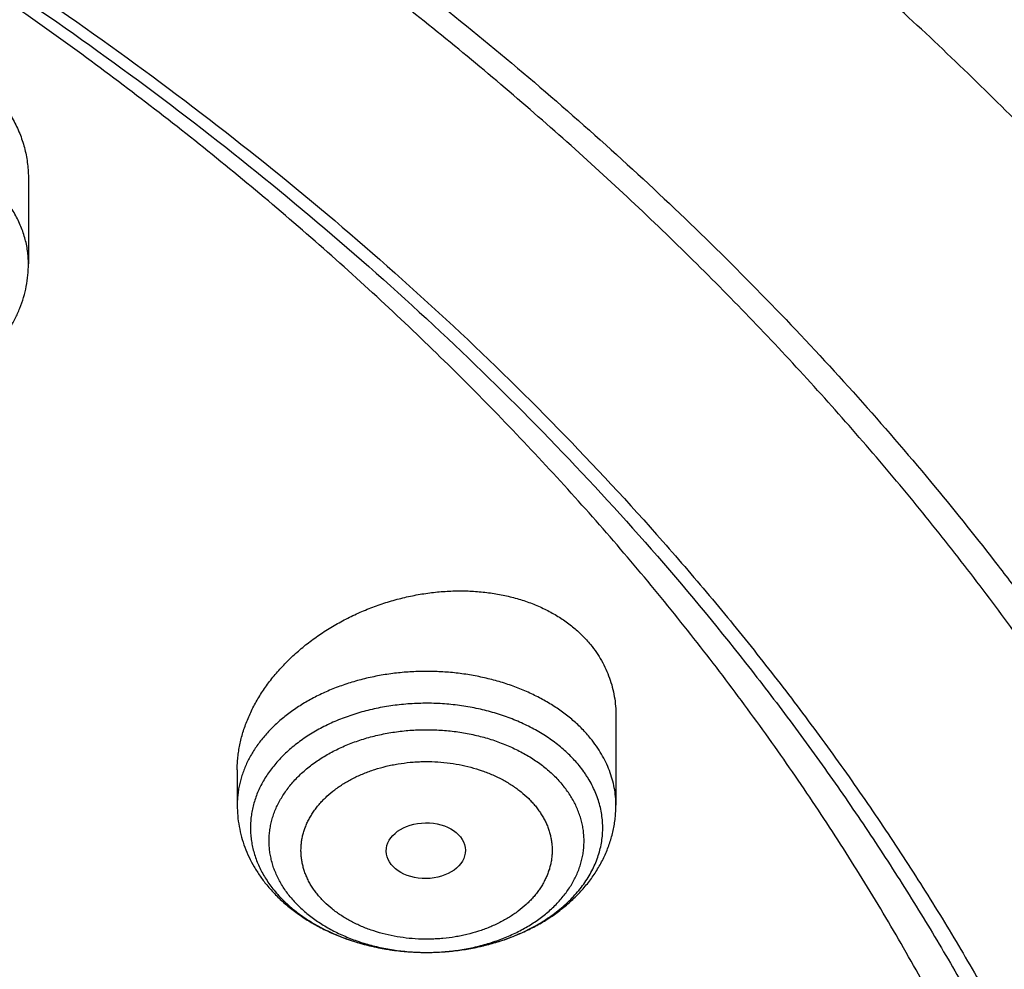
# Model space of a CAD drawing. Units: inches. Extents: x 7.1 to 14.8, y 0.2 to 18.3.
# Drawn here: x 12.2 to 12.6, y 13.8 to 14.2 of the extents above; entities that cross this region are included whole.
import ezdxf

# ---------------------------------------------------------------- set-up
doc = ezdxf.new("R2010")
doc.units = ezdxf.units.IN
doc.header["$LTSCALE"] = 1.21
doc.header["$MEASUREMENT"] = 0
doc.layers.get('0').update_dxf_attribs({"linetype": 'CONTINUOUS'})

msp = doc.modelspace()

# ---------------------------------------------------------------- linework, layer by layer
at = {"color": 7, "linetype": 'CONTINUOUS'}
for p, q in [((12.16176, 14.09726), (12.16176, 14.06034)), ((12.41828, 13.86304), (12.41828, 13.82395)), ((12.25293, 13.83948), (12.25293, 13.82395))]:
    msp.add_line(p, q, dxfattribs=at)
msp.add_ellipse((12.33527, 13.80413), major_axis=(0.01729, 0.00021), ratio=0.703492, dxfattribs=at)
for points, knots in [([(13.08594, 13.43589), (13.08548, 13.44412), (13.08437, 13.46058), (13.08216, 13.48523), (13.07941, 13.50985), (13.07611, 13.53444), (13.07227, 13.55898), (13.06789, 13.58346), (13.06297, 13.60789), (13.05751, 13.63224), (13.05151, 13.65653), (13.04497, 13.68073), (13.03791, 13.70485), (13.02777, 13.73692), (13.01376, 13.77678), (12.99489, 13.82408), (12.97395, 13.87089), (12.95097, 13.91714), (12.92598, 13.9628), (12.89902, 14.00783), (12.8701, 14.05216), (12.83927, 14.09578), (12.80656, 14.13862), (12.77201, 14.18066), (12.73565, 14.22186), (12.69753, 14.26217), (12.65767, 14.30156), (12.61613, 14.34), (12.57295, 14.37745), (12.52817, 14.41388), (12.48184, 14.44926), (12.43399, 14.48355), (12.38469, 14.51672), (12.33397, 14.54875), (12.28189, 14.57961), (12.2285, 14.60926), (12.17385, 14.63768), (12.09909, 14.67405), (12.04172, 14.69919), (12.00293, 14.71502)], [0, 0, 0, 0, 0.01399, 0.02799, 0.042002, 0.05603, 0.070077, 0.084145, 0.098236, 0.112354, 0.126501, 0.14068, 0.154893, 0.169143, 0.197762, 0.226557, 0.255547, 0.284748, 0.314178, 0.343851, 0.373782, 0.403981, 0.434462, 0.465233, 0.496304, 0.527681, 0.559371, 0.591378, 0.623704, 0.656352, 0.689322, 0.722614, 0.756224, 0.79015, 0.824388, 0.858931, 0.893772, 0.928905, 1, 1, 1, 1]), ([(13.08594, 13.43589), (13.08549, 13.44386), (13.08442, 13.45981), (13.08228, 13.48369), (13.0796, 13.50756), (13.0764, 13.53138), (13.07267, 13.55517), (13.0684, 13.57892), (13.06361, 13.60261), (13.05829, 13.62625), (13.05245, 13.64983), (13.04608, 13.67334), (13.03919, 13.69677), (13.02929, 13.72796), (13.01561, 13.76675), (12.99716, 13.81282), (12.97667, 13.85846), (12.95415, 13.90362), (12.92964, 13.94826), (12.90315, 13.99232), (12.87472, 14.03577), (12.84436, 14.07857), (12.81212, 14.12067), (12.77801, 14.16203), (12.74209, 14.2026), (12.71075, 14.23564), (12.68481, 14.26164), (12.65815, 14.2875), (12.62374, 14.31925), (12.58089, 14.35631), (12.53642, 14.3924), (12.49036, 14.42748), (12.44277, 14.46152), (12.39369, 14.49448), (12.34316, 14.52633), (12.29124, 14.55704), (12.23798, 14.58658), (12.18343, 14.61492), (12.10875, 14.65122), (12.05142, 14.67632), (12.01266, 14.69215)], [0, 0, 0, 0, 0.01375, 0.027511, 0.041288, 0.055084, 0.068902, 0.082744, 0.096615, 0.110518, 0.124455, 0.138431, 0.152446, 0.166506, 0.194766, 0.223234, 0.251931, 0.280875, 0.310086, 0.339579, 0.369369, 0.399469, 0.429891, 0.460644, 0.491738, 0.523178, 0.53903, 0.554971, 0.587118, 0.619623, 0.652485, 0.685706, 0.719281, 0.753208, 0.787483, 0.822098, 0.857048, 0.892323, 0.927915, 1, 1, 1, 1]), ([(9.31773, 13.96291), (9.32808, 13.97541), (9.34934, 14.00016), (9.38274, 14.03633), (9.41779, 14.07171), (9.45445, 14.10626), (9.49267, 14.13995), (9.53242, 14.17274), (9.57366, 14.2046), (9.61635, 14.2355), (9.66043, 14.26539), (9.70586, 14.29426), (9.7526, 14.32206), (9.80058, 14.34877), (9.84978, 14.37437), (9.90012, 14.39882), (9.95156, 14.4221), (10.00404, 14.44418), (10.05752, 14.46505), (10.11192, 14.48467), (10.1672, 14.50303), (10.22329, 14.52012), (10.28013, 14.5359), (10.33768, 14.55036), (10.39585, 14.5635), (10.4546, 14.57529), (10.51387, 14.58572), (10.57358, 14.59478), (10.63367, 14.60247), (10.69409, 14.60877), (10.75476, 14.61367), (10.81563, 14.61718), (10.87663, 14.61929), (10.93769, 14.61999), (10.99875, 14.61929), (11.05975, 14.61718), (11.12062, 14.61367), (11.1813, 14.60877), (11.24171, 14.60247), (11.30181, 14.59478), (11.36152, 14.58572), (11.42078, 14.57529), (11.47953, 14.5635), (11.53771, 14.55036), (11.59525, 14.5359), (11.6521, 14.52012), (11.70819, 14.50303), (11.76347, 14.48467), (11.81787, 14.46505), (11.87134, 14.44418), (11.92382, 14.4221), (11.97526, 14.39882), (12.02561, 14.37437), (12.0748, 14.34877), (12.12279, 14.32206), (12.16952, 14.29426), (12.21496, 14.26539), (12.25904, 14.2355), (12.30172, 14.2046), (12.34296, 14.17274), (12.38271, 14.13995), (12.42094, 14.10626), (12.45759, 14.07171), (12.49264, 14.03633), (12.52604, 14.00016), (12.54731, 13.97541), (12.55765, 13.96291)], [0, 0, 0, 0, 0.013498, 0.027152, 0.040963, 0.054934, 0.069066, 0.08336, 0.097814, 0.112429, 0.127203, 0.142134, 0.157219, 0.172454, 0.187837, 0.203362, 0.219026, 0.234822, 0.250745, 0.266789, 0.282947, 0.299214, 0.315581, 0.332042, 0.348588, 0.365212, 0.381906, 0.398661, 0.415469, 0.432322, 0.44921, 0.466125, 0.483058, 0.5, 0.516942, 0.533875, 0.55079, 0.567678, 0.584531, 0.601339, 0.618094, 0.634788, 0.651412, 0.667958, 0.684419, 0.700786, 0.717053, 0.733211, 0.749255, 0.765178, 0.780974, 0.796638, 0.812163, 0.827546, 0.842781, 0.857866, 0.872797, 0.887571, 0.902186, 0.91664, 0.930934, 0.945066, 0.959037, 0.972848, 0.986502, 1, 1, 1, 1]), ([(12.7999, 13.29549), (12.7999, 13.30627), (12.79952, 13.32782), (12.79784, 13.36013), (12.79503, 13.3924), (12.79111, 13.42461), (12.78607, 13.45674), (12.77991, 13.48878), (12.77265, 13.5207), (12.76428, 13.55248), (12.75481, 13.58411), (12.74424, 13.61556), (12.73259, 13.64682), (12.71985, 13.67787), (12.70604, 13.70869), (12.69116, 13.73925), (12.67523, 13.76955), (12.65825, 13.79957), (12.64024, 13.82927), (12.6212, 13.85866), (12.60114, 13.88771), (12.58009, 13.9164), (12.55804, 13.94471), (12.53502, 13.97264), (12.51104, 14.00015), (12.4861, 14.02725), (12.46024, 14.0539), (12.43346, 14.08009), (12.40578, 14.10581), (12.37722, 14.13104), (12.34778, 14.15577), (12.30724, 14.18818), (12.26519, 14.21938), (12.22175, 14.24935), (12.17693, 14.27879), (12.119, 14.31409), (12.04693, 14.35384), (11.97218, 14.39103), (11.89495, 14.42559), (11.81542, 14.45743), (11.73378, 14.48647), (11.65022, 14.51264), (11.56495, 14.53588), (11.47817, 14.55614), (11.39009, 14.57337), (11.30092, 14.58752), (11.21088, 14.59856), (11.12018, 14.60646), (11.02905, 14.61121), (10.93769, 14.6128), (10.84634, 14.61121), (10.7552, 14.60646), (10.6645, 14.59856), (10.57446, 14.58752), (10.4853, 14.57337), (10.39722, 14.55614), (10.31044, 14.53588), (10.22517, 14.51264), (10.14161, 14.48647), (10.05997, 14.45743), (9.98043, 14.42559), (9.9032, 14.39103), (9.82846, 14.35384), (9.75638, 14.31409), (9.69846, 14.27879), (9.65363, 14.24935), (9.61019, 14.21938), (9.56814, 14.18818), (9.5276, 14.15577), (9.49817, 14.13104), (9.4696, 14.10581), (9.44192, 14.08009), (9.41514, 14.0539), (9.38928, 14.02725), (9.36435, 14.00015), (9.34037, 13.97264), (9.31734, 13.94471), (9.2953, 13.9164), (9.27424, 13.88771), (9.25419, 13.85866), (9.23515, 13.82927), (9.21713, 13.79957), (9.20015, 13.76955), (9.18422, 13.73925), (9.16935, 13.70869), (9.15554, 13.67787), (9.1428, 13.64682), (9.13114, 13.61556), (9.12058, 13.58411), (9.11111, 13.55248), (9.10274, 13.5207), (9.09547, 13.48878), (9.08931, 13.45674), (9.08427, 13.42461), (9.08035, 13.3924), (9.07755, 13.36013), (9.07586, 13.32782), (9.07549, 13.30627), (9.07549, 13.29549)], [0, 0, 0, 0, 0.006425, 0.012855, 0.019292, 0.02574, 0.032204, 0.038687, 0.045192, 0.051724, 0.058285, 0.064879, 0.071509, 0.078179, 0.08489, 0.091647, 0.09845, 0.105304, 0.112209, 0.119169, 0.126185, 0.133258, 0.140391, 0.147584, 0.15484, 0.162158, 0.16954, 0.176986, 0.184497, 0.192073, 0.199714, 0.207421, 0.223028, 0.230929, 0.238894, 0.25501, 0.271372, 0.287968, 0.304789, 0.32182, 0.339049, 0.356458, 0.37403, 0.391749, 0.409593, 0.427545, 0.445583, 0.463685, 0.481832, 0.5, 0.518168, 0.536315, 0.554417, 0.572455, 0.590407, 0.608251, 0.62597, 0.643542, 0.660951, 0.67818, 0.695211, 0.712032, 0.728628, 0.74499, 0.761106, 0.769071, 0.776972, 0.792579, 0.800286, 0.807927, 0.815503, 0.823014, 0.83046, 0.837842, 0.84516, 0.852416, 0.859609, 0.866742, 0.873815, 0.880831, 0.887791, 0.894696, 0.90155, 0.908353, 0.91511, 0.921821, 0.928491, 0.935121, 0.941715, 0.948276, 0.954808, 0.961313, 0.967796, 0.97426, 0.980708, 0.987145, 0.993575, 1, 1, 1, 1]), ([(9.18586, 13.39182), (9.18705, 13.40136), (9.18973, 13.42044), (9.19469, 13.44895), (9.20059, 13.47737), (9.20741, 13.50569), (9.21517, 13.5339), (9.22385, 13.56197), (9.23344, 13.58989), (9.24395, 13.61765), (9.25537, 13.64523), (9.2677, 13.67262), (9.28091, 13.69981), (9.29502, 13.72677), (9.31001, 13.7535), (9.32588, 13.77998), (9.34261, 13.80619), (9.3602, 13.83213), (9.37863, 13.85777), (9.40443, 13.89169), (9.43879, 13.93329), (9.48306, 13.98161), (9.53046, 14.02843), (9.58089, 14.07366), (9.63424, 14.11719), (9.69038, 14.15893), (9.74921, 14.1988), (9.81059, 14.23669), (9.87439, 14.27255), (9.94048, 14.30627), (10.00872, 14.3378), (10.07895, 14.36707), (10.15102, 14.39401), (10.22479, 14.41855), (10.30009, 14.44066), (10.37676, 14.46029), (10.45463, 14.47738), (10.53355, 14.4919), (10.61333, 14.50383), (10.69381, 14.51313), (10.77481, 14.51979), (10.85616, 14.5238), (10.93769, 14.52513), (11.01922, 14.5238), (11.10057, 14.51979), (11.18158, 14.51313), (11.26206, 14.50383), (11.34184, 14.4919), (11.42075, 14.47738), (11.49863, 14.46029), (11.5753, 14.44066), (11.6506, 14.41855), (11.72436, 14.39401), (11.79644, 14.36707), (11.86667, 14.3378), (11.9349, 14.30627), (12.00099, 14.27255), (12.0648, 14.23669), (12.12618, 14.1988), (12.185, 14.15893), (12.24115, 14.11719), (12.29449, 14.07366), (12.34492, 14.02843), (12.39232, 13.98161), (12.4366, 13.93329), (12.47095, 13.89169), (12.49675, 13.85777), (12.51519, 13.83213), (12.53278, 13.80619), (12.54951, 13.77998), (12.56537, 13.7535), (12.58036, 13.72677), (12.59447, 13.69981), (12.60769, 13.67262), (12.62001, 13.64523), (12.63143, 13.61765), (12.64194, 13.58989), (12.65154, 13.56197), (12.66022, 13.5339), (12.66797, 13.50569), (12.6748, 13.47737), (12.68069, 13.44895), (12.68565, 13.42044), (12.68834, 13.40136), (12.68952, 13.39182)], [0, 0, 0, 0, 0.00637, 0.012757, 0.019163, 0.025593, 0.032048, 0.038533, 0.045049, 0.051601, 0.05819, 0.064819, 0.071491, 0.078208, 0.084973, 0.091786, 0.09865, 0.105567, 0.112539, 0.119566, 0.133791, 0.148252, 0.162955, 0.177904, 0.1931, 0.208542, 0.224228, 0.240152, 0.256308, 0.272689, 0.289283, 0.306081, 0.323069, 0.340235, 0.357563, 0.375037, 0.392642, 0.41036, 0.428172, 0.446062, 0.464009, 0.481995, 0.5, 0.518005, 0.535991, 0.553938, 0.571828, 0.58964, 0.607358, 0.624963, 0.642437, 0.659765, 0.676931, 0.693919, 0.710717, 0.727311, 0.743692, 0.759848, 0.775772, 0.791458, 0.8069, 0.822096, 0.837045, 0.851748, 0.866209, 0.880434, 0.887461, 0.894433, 0.90135, 0.908214, 0.915027, 0.921792, 0.928509, 0.935181, 0.94181, 0.948399, 0.954951, 0.961467, 0.967952, 0.974407, 0.980837, 0.987243, 0.99363, 1, 1, 1, 1]), ([(11.06451, 14.52532), (11.09217, 14.52391), (11.14738, 14.52018), (11.22981, 14.51183), (11.31159, 14.50074), (11.39255, 14.48694), (11.4725, 14.47047), (11.55126, 14.45135), (11.62866, 14.42963), (11.70454, 14.40536), (11.77872, 14.37859), (11.85103, 14.34939), (11.92132, 14.3178), (11.98944, 14.28391), (12.05522, 14.2478), (12.11853, 14.20952), (12.17923, 14.16919), (12.23717, 14.12687), (12.29224, 14.08267), (12.34431, 14.03669), (12.39326, 13.98902), (12.43152, 13.9478), (12.46044, 13.91409), (12.4812, 13.88855), (12.5011, 13.86268), (12.52014, 13.83648), (12.5383, 13.80997), (12.55557, 13.78317), (12.57194, 13.75609), (12.58741, 13.72874), (12.60196, 13.70114), (12.61559, 13.6733), (12.62829, 13.64525), (12.64005, 13.61699), (12.65086, 13.58854), (12.66073, 13.55992), (12.66964, 13.53115), (12.67759, 13.50223), (12.68457, 13.47319), (12.69058, 13.44404), (12.69562, 13.4148), (12.69969, 13.38548), (12.70278, 13.3561), (12.70488, 13.32668), (12.70601, 13.29723), (12.70616, 13.26777), (12.70532, 13.23832), (12.70351, 13.20889), (12.70071, 13.17949), (12.69694, 13.15016), (12.69218, 13.12089), (12.68646, 13.09171), (12.67977, 13.06263), (12.6721, 13.03368), (12.66348, 13.00486), (12.6539, 12.97619), (12.64337, 12.94769), (12.63189, 12.91938), (12.61947, 12.89126), (12.60611, 12.86336), (12.59184, 12.83569), (12.57664, 12.80826), (12.56054, 12.7811), (12.54353, 12.75421), (12.52564, 12.72761), (12.50686, 12.70132), (12.48722, 12.67535), (12.45976, 12.64103), (12.4233, 12.599), (12.37643, 12.55029), (12.32637, 12.5032), (12.27323, 12.45783), (12.21714, 12.41428), (12.15822, 12.37265), (12.09659, 12.33303), (12.03239, 12.29551), (11.96577, 12.26016), (11.89688, 12.22707), (11.82586, 12.19632), (11.75287, 12.16796), (11.67808, 12.14206), (11.60165, 12.11868), (11.52374, 12.09787), (11.44455, 12.07968), (11.36422, 12.06414), (11.28296, 12.05129), (11.20093, 12.04116), (11.11831, 12.03377), (11.06301, 12.03069), (11.03532, 12.0296)], [0, 0, 0, 0, 0.018255, 0.036459, 0.054593, 0.072636, 0.090571, 0.108378, 0.126041, 0.143542, 0.160867, 0.178, 0.194929, 0.21164, 0.228125, 0.244374, 0.260381, 0.276139, 0.291645, 0.3069, 0.321903, 0.336659, 0.343946, 0.351174, 0.358344, 0.365456, 0.372513, 0.379517, 0.386467, 0.393368, 0.40022, 0.407027, 0.41379, 0.420512, 0.427196, 0.433844, 0.440459, 0.447045, 0.453605, 0.460141, 0.466657, 0.473157, 0.479644, 0.486122, 0.492593, 0.499063, 0.505533, 0.512009, 0.518492, 0.524988, 0.531499, 0.538029, 0.544582, 0.551159, 0.557766, 0.564404, 0.571076, 0.577787, 0.584537, 0.591331, 0.598169, 0.605055, 0.611991, 0.618978, 0.626019, 0.633115, 0.640267, 0.647478, 0.662076, 0.676918, 0.692009, 0.707352, 0.722948, 0.738793, 0.754885, 0.771218, 0.787784, 0.804573, 0.821575, 0.838777, 0.856165, 0.873725, 0.891441, 0.909295, 0.92727, 0.945347, 0.963507, 0.981732, 1, 1, 1, 1]), ([(12.40855, 12.65189), (12.41671, 12.66114), (12.43268, 12.67979), (12.45568, 12.70835), (12.47759, 12.73734), (12.49839, 12.76673), (12.51807, 12.79651), (12.53661, 12.82664), (12.554, 12.85712), (12.57024, 12.88792), (12.5853, 12.91902), (12.59917, 12.95039), (12.61185, 12.98202), (12.62333, 13.01387), (12.6336, 13.04593), (12.64265, 13.07818), (12.65047, 13.11058), (12.65706, 13.14312), (12.66241, 13.17578), (12.66652, 13.20852), (12.66939, 13.24134), (12.67102, 13.27419), (12.6714, 13.30706), (12.67053, 13.33993), (12.66841, 13.37277), (12.66506, 13.40556), (12.66045, 13.43828), (12.65461, 13.47089), (12.64754, 13.50338), (12.63924, 13.53572), (12.62971, 13.5679), (12.61897, 13.59988), (12.60701, 13.63165), (12.59386, 13.66318), (12.57952, 13.69444), (12.564, 13.72542), (12.54731, 13.7561), (12.52946, 13.78645), (12.51047, 13.81645), (12.49035, 13.84608), (12.46911, 13.87531), (12.44677, 13.90413), (12.42335, 13.93252), (12.39886, 13.96045), (12.37332, 13.98791), (12.34675, 14.01487), (12.31917, 14.04132), (12.2809, 14.07604), (12.24084, 14.10948), (12.19913, 14.14161), (12.15583, 14.17322), (12.11095, 14.20344), (12.06461, 14.23224), (12.0168, 14.26038), (11.9676, 14.28702), (11.91715, 14.31216), (11.86538, 14.33651), (11.81244, 14.35928), (11.75844, 14.38046), (11.70332, 14.40074), (11.66137, 14.41468), (11.63315, 14.42342)], [0, 0, 0, 0, 0.015738, 0.03133, 0.04678, 0.06209, 0.077266, 0.092312, 0.107234, 0.122037, 0.136727, 0.151312, 0.165798, 0.180193, 0.194505, 0.208742, 0.222914, 0.237029, 0.251097, 0.265128, 0.27913, 0.293114, 0.30709, 0.321068, 0.335058, 0.34907, 0.363114, 0.377199, 0.391335, 0.405532, 0.419798, 0.434142, 0.448571, 0.463095, 0.477721, 0.492454, 0.507303, 0.522273, 0.53737, 0.552598, 0.567963, 0.583468, 0.599117, 0.614913, 0.630859, 0.646956, 0.663207, 0.679612, 0.712885, 0.729755, 0.746779, 0.781283, 0.798761, 0.816387, 0.852068, 0.870118, 0.888304, 0.92506, 0.943625, 0.962307, 1, 1, 1, 1]), ([(10.93769, 14.14163), (10.96535, 14.14163), (11.00682, 14.14068), (11.06199, 14.13753), (11.1169, 14.13313), (11.17152, 14.12685), (11.22571, 14.1187), (11.266, 14.11167), (11.30594, 14.10373), (11.3455, 14.09488), (11.38464, 14.08513), (11.42332, 14.07449), (11.46149, 14.06298), (11.49911, 14.05061), (11.53615, 14.03738), (11.57257, 14.02331), (11.60833, 14.00842), (11.64339, 13.99273), (11.67772, 13.97624), (11.71127, 13.95898), (11.74403, 13.94096), (11.77594, 13.9222), (11.80699, 13.90273), (11.83712, 13.88255), (11.86633, 13.8617), (11.89457, 13.8402), (11.92181, 13.81806), (11.94803, 13.79531), (11.9732, 13.77197), (11.99729, 13.74808), (12.02028, 13.72364), (12.04214, 13.69869), (12.06286, 13.67326), (12.0824, 13.64736), (12.10076, 13.62103), (12.1179, 13.5943), (12.13382, 13.56718), (12.14849, 13.53972), (12.1619, 13.51194), (12.17403, 13.48386), (12.18488, 13.45552), (12.19443, 13.42695), (12.20268, 13.39817), (12.2096, 13.36922), (12.2152, 13.34013), (12.21947, 13.31092), (12.2224, 13.28163), (12.224, 13.25228), (12.22425, 13.22292), (12.22317, 13.19357), (12.22074, 13.16425), (12.21698, 13.13501), (12.21189, 13.10587), (12.20547, 13.07686), (12.19773, 13.04801), (12.18868, 13.01936), (12.17832, 12.99092), (12.16667, 12.96274), (12.15593, 12.93955), (12.1467, 12.92115), (12.13701, 12.90277), (12.12411, 12.88001), (12.11025, 12.85766), (12.09856, 12.83999), (12.0864, 12.82235), (12.07688, 12.80936), (12.07036, 12.80079)], [0, 0, 0, 0, 0.037652, 0.056455, 0.075229, 0.112647, 0.131275, 0.149836, 0.168321, 0.186721, 0.205027, 0.223231, 0.241325, 0.259301, 0.277151, 0.294869, 0.312448, 0.329882, 0.347164, 0.36429, 0.381255, 0.398054, 0.414684, 0.431141, 0.447424, 0.463531, 0.47946, 0.495211, 0.510785, 0.526182, 0.541405, 0.556455, 0.571338, 0.586056, 0.600616, 0.615024, 0.629285, 0.643409, 0.657403, 0.671277, 0.685041, 0.698706, 0.712282, 0.725783, 0.739221, 0.752608, 0.765959, 0.779286, 0.792603, 0.805925, 0.819265, 0.832637, 0.846054, 0.859529, 0.873075, 0.886705, 0.90043, 0.914261, 0.928208, 0.935229, 0.942282, 0.95649, 0.970841, 0.978072, 0.985343, 1, 1, 1, 1]), ([(12.13755, 14.14259), (12.1385, 14.14192), (12.14037, 14.14052), (12.14303, 14.13829), (12.14554, 14.13593), (12.14789, 14.13346), (12.15007, 14.13087), (12.15207, 14.12818), (12.1539, 14.1254), (12.15554, 14.12253), (12.157, 14.11957), (12.15827, 14.11654), (12.15934, 14.11345), (12.16023, 14.11029), (12.16091, 14.10709), (12.1614, 14.10384), (12.1617, 14.10056), (12.16176, 14.09836), (12.16176, 14.09726)], [0, 0, 0, 0, 0.065703, 0.130706, 0.195048, 0.258773, 0.321935, 0.384593, 0.446815, 0.508673, 0.570242, 0.631603, 0.692838, 0.75403, 0.815263, 0.876616, 0.93817, 1, 1, 1, 1]), ([(10.93769, 12.30812), (10.95834, 12.30812), (10.99961, 12.30884), (11.06138, 12.31206), (11.12285, 12.31742), (11.18388, 12.3249), (11.24432, 12.33449), (11.30402, 12.34616), (11.36283, 12.3599), (11.42063, 12.37565), (11.47726, 12.39339), (11.5326, 12.41307), (11.5865, 12.43465), (11.63885, 12.45807), (11.68951, 12.48328), (11.73836, 12.51022), (11.78529, 12.53882), (11.83018, 12.56902), (11.87292, 12.60074), (11.91341, 12.6339), (11.94534, 12.66281), (11.96965, 12.68658), (11.99292, 12.71056), (12.02045, 12.74127), (12.04604, 12.77318), (12.06515, 12.79922), (12.07874, 12.8189), (12.09164, 12.83882), (12.10385, 12.85896), (12.11536, 12.8793), (12.12616, 12.89984), (12.13624, 12.92055), (12.1456, 12.94144), (12.15423, 12.96248), (12.16213, 12.98367), (12.1693, 13.00499), (12.17572, 13.02643), (12.18139, 13.04797), (12.18631, 13.0696), (12.19049, 13.09132), (12.1939, 13.11309), (12.19656, 13.13493), (12.19846, 13.1568), (12.1996, 13.1787), (12.19998, 13.20061), (12.1996, 13.22252), (12.19846, 13.24442), (12.19656, 13.26629), (12.1939, 13.28812), (12.19049, 13.3099), (12.18631, 13.33161), (12.18139, 13.35325), (12.17572, 13.37479), (12.1693, 13.39623), (12.16213, 13.41754), (12.15423, 13.43873), (12.1456, 13.45977), (12.13624, 13.48066), (12.12616, 13.50138), (12.11536, 13.52192), (12.10385, 13.54226), (12.09164, 13.56239), (12.07874, 13.58231), (12.06515, 13.602), (12.04604, 13.62804), (12.02045, 13.65994), (11.99292, 13.69066), (11.96965, 13.71464), (11.94534, 13.73841), (11.91341, 13.76731), (11.87292, 13.80048), (11.83018, 13.8322), (11.78529, 13.86239), (11.73836, 13.891), (11.68951, 13.91793), (11.63885, 13.94314), (11.5865, 13.96657), (11.5326, 13.98814), (11.47726, 14.00783), (11.42063, 14.02557), (11.36283, 14.04132), (11.30402, 14.05505), (11.24432, 14.06673), (11.18388, 14.07632), (11.12285, 14.0838), (11.06138, 14.08916), (10.99961, 14.09238), (10.95834, 14.09309), (10.93769, 14.09309)], [0, 0, 0, 0, 0.018168, 0.036315, 0.054418, 0.072456, 0.090408, 0.108253, 0.125971, 0.143544, 0.160953, 0.178182, 0.195213, 0.212034, 0.228631, 0.244993, 0.26111, 0.276974, 0.292582, 0.307929, 0.323015, 0.330461, 0.337843, 0.352415, 0.36674, 0.373814, 0.380829, 0.387789, 0.394695, 0.401549, 0.408352, 0.415109, 0.42182, 0.42849, 0.43512, 0.441714, 0.448276, 0.454807, 0.461313, 0.467796, 0.47426, 0.480708, 0.487145, 0.493575, 0.5, 0.506425, 0.512855, 0.519292, 0.52574, 0.532204, 0.538687, 0.545193, 0.551724, 0.558286, 0.56488, 0.57151, 0.57818, 0.584891, 0.591648, 0.598451, 0.605305, 0.612211, 0.619171, 0.626186, 0.63326, 0.647585, 0.662157, 0.669539, 0.676985, 0.692071, 0.707418, 0.723026, 0.73889, 0.755007, 0.771369, 0.787966, 0.804787, 0.821818, 0.839047, 0.856456, 0.874029, 0.891747, 0.909592, 0.927544, 0.945582, 0.963685, 0.981832, 1, 1, 1, 1]), ([(12.02455, 14.01182), (12.02603, 14.01082), (12.02909, 14.0089), (12.03388, 14.00632), (12.03888, 14.00401), (12.04582, 14.0013), (12.05307, 13.99918), (12.0605, 13.99767), (12.06619, 13.99683), (12.07194, 13.9963), (12.07772, 13.99607), (12.08351, 13.99615), (12.08928, 13.99654), (12.095, 13.99724), (12.10065, 13.99824), (12.10619, 13.99954), (12.11161, 14.00113), (12.11687, 14.00302), (12.12196, 14.0052), (12.12605, 14.00725), (12.12921, 14.00903), (12.13227, 14.01089), (12.13595, 14.01338), (12.1401, 14.01664), (12.14396, 14.02014), (12.14751, 14.02389), (12.15072, 14.02786), (12.15357, 14.03205), (12.15604, 14.03643), (12.15809, 14.04099), (12.15972, 14.04569), (12.16089, 14.05051), (12.1616, 14.0554), (12.16176, 14.0587), (12.16176, 14.06034)], [0, 0, 0, 0, 0.030957, 0.062296, 0.094011, 0.126083, 0.191151, 0.224092, 0.257228, 0.290503, 0.323856, 0.357224, 0.390543, 0.423752, 0.456792, 0.489608, 0.522152, 0.554382, 0.586268, 0.617785, 0.633404, 0.648927, 0.679682, 0.710063, 0.740088, 0.769784, 0.799185, 0.828327, 0.857252, 0.886002, 0.914615, 0.943129, 0.97158, 1, 1, 1, 1]), ([(12.55765, 13.96291), (12.56702, 13.95159), (12.58077, 13.93441), (12.59845, 13.9111), (12.61555, 13.88772), (12.636, 13.85816), (12.6553, 13.82804), (12.66996, 13.80371), (12.68404, 13.77934), (12.70069, 13.7486), (12.71914, 13.71123), (12.736, 13.67348), (12.75127, 13.63539), (12.76492, 13.59699), (12.77695, 13.55832), (12.78734, 13.51941), (12.79609, 13.48031), (12.80318, 13.44103), (12.80862, 13.40162), (12.81113, 13.37526), (12.81211, 13.36207)], [0, 0, 0, 0, 0.06652, 0.099526, 0.132367, 0.197557, 0.262117, 0.29417, 0.326075, 0.389455, 0.452292, 0.514622, 0.576482, 0.637912, 0.698955, 0.759655, 0.820061, 0.88022, 0.940183, 1, 1, 1, 1]), ([(12.25293, 13.83948), (12.25293, 13.84038), (12.25298, 13.84219), (12.25319, 13.84491), (12.25354, 13.84763), (12.2542, 13.85128), (12.25536, 13.85585), (12.2573, 13.86125), (12.25975, 13.86658), (12.2627, 13.87179), (12.26612, 13.87685), (12.27, 13.88174), (12.27431, 13.88641), (12.27901, 13.89085), (12.28407, 13.89503), (12.28947, 13.89892), (12.29517, 13.90249), (12.30114, 13.90573), (12.30733, 13.90862), (12.31371, 13.91113), (12.32024, 13.91326), (12.32688, 13.91497), (12.33358, 13.91628), (12.34031, 13.91715), (12.34703, 13.91759), (12.35368, 13.91759), (12.36023, 13.91714), (12.36662, 13.91625), (12.37282, 13.91492), (12.37879, 13.91315), (12.38447, 13.91096), (12.38982, 13.90835), (12.39482, 13.90535), (12.39867, 13.90252), (12.40152, 13.90008), (12.40354, 13.89817), (12.40544, 13.89618), (12.40663, 13.8948), (12.40721, 13.8941)], [0, 0, 0, 0, 0.013467, 0.027033, 0.04071, 0.054508, 0.082496, 0.111062, 0.140244, 0.170063, 0.200518, 0.231597, 0.26327, 0.295496, 0.328224, 0.361393, 0.394935, 0.428774, 0.46283, 0.49702, 0.531257, 0.565453, 0.599519, 0.633368, 0.666916, 0.700081, 0.732788, 0.764971, 0.796573, 0.82755, 0.857874, 0.887532, 0.916533, 0.944904, 0.958873, 0.972705, 0.986411, 1, 1, 1, 1]), ([(12.40721, 13.8941), (12.40811, 13.89299), (12.40981, 13.89073), (12.41205, 13.88714), (12.41396, 13.8834), (12.41553, 13.87953), (12.41676, 13.87553), (12.41764, 13.87144), (12.41817, 13.86726), (12.41828, 13.86445), (12.41828, 13.86304)], [0, 0, 0, 0, 0.126747, 0.252264, 0.376902, 0.501028, 0.625025, 0.749275, 0.87415, 1, 1, 1, 1]), ([(12.25293, 13.82395), (12.25293, 13.82239), (12.25307, 13.81928), (12.25371, 13.81464), (12.25476, 13.81007), (12.25622, 13.8056), (12.25807, 13.80125), (12.26029, 13.79705), (12.26286, 13.79302), (12.26479, 13.79047), (12.26581, 13.78923)], [0, 0, 0, 0, 0.123617, 0.247355, 0.371341, 0.495708, 0.620602, 0.746175, 0.872588, 1, 1, 1, 1]), ([(12.26581, 13.78923), (12.26702, 13.78774), (12.26961, 13.78485), (12.27387, 13.78084), (12.2785, 13.77715), (12.28347, 13.77379), (12.28875, 13.77076), (12.29336, 13.76853), (12.29718, 13.76693), (12.30109, 13.76543), (12.30611, 13.7638), (12.31229, 13.76221), (12.31861, 13.761), (12.32502, 13.76017), (12.3315, 13.75973), (12.33801, 13.75968), (12.3445, 13.76002), (12.35094, 13.76075), (12.35729, 13.76186), (12.36351, 13.76334), (12.36956, 13.76521), (12.37542, 13.76744), (12.38104, 13.77002), (12.38552, 13.77248), (12.38895, 13.77462), (12.39225, 13.77685), (12.39617, 13.77985), (12.39982, 13.78313), (12.40253, 13.78591), (12.40509, 13.78877), (12.40803, 13.79252), (12.41059, 13.79651), (12.41239, 13.79982), (12.41361, 13.80235), (12.41469, 13.80494), (12.41564, 13.80756), (12.41645, 13.81023), (12.41711, 13.81293), (12.41764, 13.81566), (12.41801, 13.81841), (12.41823, 13.82118), (12.41828, 13.82303), (12.41828, 13.82395)], [0, 0, 0, 0, 0.029706, 0.059772, 0.090235, 0.121119, 0.152434, 0.184177, 0.200205, 0.216332, 0.248857, 0.281711, 0.314835, 0.348163, 0.381619, 0.415126, 0.448603, 0.481972, 0.515156, 0.548087, 0.580703, 0.612955, 0.644807, 0.676235, 0.69179, 0.707236, 0.737808, 0.767975, 0.78292, 0.797778, 0.827245, 0.856434, 0.870944, 0.885403, 0.899819, 0.914198, 0.928545, 0.942866, 0.957167, 0.971453, 0.985729, 1, 1, 1, 1])]:
    msp.add_open_spline(points, degree=3, knots=knots, dxfattribs=at)
at = {"color": 9, "linetype": 'CONTINUOUS'}
for points, knots in [([(12.69139, 12.58206), (12.69964, 12.59216), (12.71579, 12.61251), (12.73905, 12.64357), (12.76122, 12.67503), (12.7823, 12.70686), (12.80226, 12.73906), (12.8211, 12.77159), (12.8388, 12.80443), (12.85536, 12.83758), (12.87077, 12.871), (12.88501, 12.90468), (12.89808, 12.9386), (12.90996, 12.97273), (12.92066, 13.00706), (12.93016, 13.04157), (12.93846, 13.07623), (12.94556, 13.11103), (12.95145, 13.14594), (12.95612, 13.18094), (12.95957, 13.21601), (12.96181, 13.25113), (12.96283, 13.28628), (12.96262, 13.32144), (12.9612, 13.35658), (12.95856, 13.39169), (12.9547, 13.42674), (12.94962, 13.46171), (12.94333, 13.49659), (12.93583, 13.53134), (12.92713, 13.56595), (12.91723, 13.6004), (12.90613, 13.63467), (12.89385, 13.66874), (12.88039, 13.70258), (12.86576, 13.73617), (12.84997, 13.76951), (12.83303, 13.80255), (12.81494, 13.8353), (12.79573, 13.86772), (12.77539, 13.89979), (12.75395, 13.9315), (12.73142, 13.96283), (12.7078, 13.99376), (12.68312, 14.02427), (12.64866, 14.06454), (12.60296, 14.11372), (12.54435, 14.17051), (12.48188, 14.2252), (12.41569, 14.27765), (12.34595, 14.32774), (12.27282, 14.37535), (12.19648, 14.42036), (12.13058, 14.45549), (12.07643, 14.48221), (12.02101, 14.50817), (11.97871, 14.52641), (11.95019, 14.53806)], [0, 0, 0, 0, 0.015782, 0.031433, 0.046954, 0.062351, 0.077627, 0.092787, 0.107835, 0.122776, 0.137617, 0.152363, 0.16702, 0.181596, 0.196096, 0.210528, 0.224901, 0.23922, 0.253495, 0.267734, 0.281944, 0.296134, 0.310313, 0.32449, 0.338671, 0.352868, 0.367086, 0.381336, 0.395625, 0.409961, 0.424353, 0.438807, 0.453332, 0.467933, 0.48262, 0.497396, 0.51227, 0.527246, 0.542331, 0.557529, 0.572845, 0.588283, 0.603847, 0.619541, 0.635368, 0.65133, 0.683668, 0.716572, 0.75005, 0.784103, 0.81873, 0.853921, 0.889664, 0.925939, 0.944271, 0.962728, 1, 1, 1, 1]), ([(12.20317, 13.14094), (12.20413, 13.14866), (12.20576, 13.16413), (12.20737, 13.18739), (12.20812, 13.21067), (12.20802, 13.23395), (12.20706, 13.25723), (12.20525, 13.28048), (12.20259, 13.30369), (12.19908, 13.32684), (12.19473, 13.34992), (12.18952, 13.37292), (12.18348, 13.39581), (12.1766, 13.41858), (12.16889, 13.44121), (12.16035, 13.4637), (12.15099, 13.48602), (12.14082, 13.50817), (12.12984, 13.53012), (12.11805, 13.55186), (12.10548, 13.57337), (12.09212, 13.59465), (12.07799, 13.61568), (12.06309, 13.63644), (12.04743, 13.65692), (12.02547, 13.68395), (11.99615, 13.71697), (11.95828, 13.75507), (11.91768, 13.79174), (11.87446, 13.82686), (11.82872, 13.86035), (11.7806, 13.89211), (11.73021, 13.92207), (11.67771, 13.95015), (11.62322, 13.97626), (11.56689, 14.00034), (11.50888, 14.02233), (11.44933, 14.04216), (11.38842, 14.05979), (11.3263, 14.07516), (11.26313, 14.08824), (11.1991, 14.09899), (11.13436, 14.10738), (11.0691, 14.11338), (11.00348, 14.117), (10.95963, 14.1178), (10.93769, 14.1178)], [0, 0, 0, 0, 0.013007, 0.025993, 0.038968, 0.051939, 0.064915, 0.077906, 0.090919, 0.103963, 0.117047, 0.130179, 0.143366, 0.156617, 0.169939, 0.183338, 0.196823, 0.210398, 0.224072, 0.237848, 0.251732, 0.265729, 0.279845, 0.294082, 0.308444, 0.322934, 0.352309, 0.382225, 0.412693, 0.443718, 0.475298, 0.507425, 0.540086, 0.573263, 0.606934, 0.641071, 0.675646, 0.710623, 0.745966, 0.781634, 0.817586, 0.853777, 0.890162, 0.926693, 0.963322, 1, 1, 1, 1]), ([(12.20145, 13.12712), (12.20241, 13.13483), (12.20404, 13.15028), (12.20564, 13.1735), (12.20639, 13.19675), (12.20629, 13.22001), (12.20534, 13.24325), (12.20353, 13.26647), (12.20088, 13.28965), (12.19737, 13.31277), (12.19302, 13.33582), (12.18783, 13.35878), (12.18179, 13.38164), (12.17492, 13.40438), (12.16722, 13.42699), (12.15869, 13.44944), (12.14935, 13.47174), (12.13919, 13.49385), (12.12822, 13.51577), (12.11645, 13.53748), (12.1039, 13.55897), (12.09055, 13.58022), (12.07644, 13.60121), (12.06156, 13.62195), (12.04593, 13.6424), (12.02399, 13.6694), (11.99471, 13.70237), (11.9569, 13.74042), (11.91635, 13.77703), (11.87319, 13.81211), (11.82751, 13.84555), (11.77945, 13.87727), (11.72914, 13.90719), (11.6767, 13.93523), (11.62229, 13.96131), (11.56604, 13.98536), (11.5081, 14.00731), (11.44864, 14.02712), (11.38781, 14.04472), (11.32577, 14.06007), (11.26269, 14.07313), (11.19874, 14.08387), (11.13409, 14.09225), (11.06892, 14.09825), (11.0034, 14.10185), (10.9596, 14.10265), (10.93769, 14.10265)], [0, 0, 0, 0, 0.013007, 0.025993, 0.038968, 0.051939, 0.064915, 0.077906, 0.090919, 0.103963, 0.117047, 0.130179, 0.143366, 0.156617, 0.169939, 0.183338, 0.196823, 0.210398, 0.224072, 0.237848, 0.251732, 0.265729, 0.279845, 0.294082, 0.308444, 0.322934, 0.352309, 0.382225, 0.412693, 0.443718, 0.475298, 0.507425, 0.540086, 0.573263, 0.606934, 0.641071, 0.675646, 0.710623, 0.745966, 0.781634, 0.817586, 0.853777, 0.890162, 0.926693, 0.963322, 1, 1, 1, 1]), ([(12.16176, 14.06034), (12.16176, 14.0613), (12.1617, 14.06321), (12.1614, 14.06608), (12.1609, 14.06893), (12.1602, 14.07176), (12.15931, 14.07457), (12.15823, 14.07733), (12.15695, 14.08006), (12.15549, 14.08274), (12.15384, 14.08537), (12.15201, 14.08793), (12.15001, 14.09043), (12.14784, 14.09285), (12.1455, 14.0952), (12.14214, 14.09824), (12.13943, 14.10035), (12.13755, 14.10168)], [0, 0, 0, 0, 0.057636, 0.115411, 0.173461, 0.231916, 0.290902, 0.350535, 0.410922, 0.472159, 0.53433, 0.597505, 0.661743, 0.72709, 0.793579, 0.861229, 1, 1, 1, 1]), ([(12.40721, 13.85318), (12.40606, 13.85458), (12.40361, 13.85731), (12.39953, 13.86113), (12.39502, 13.8647), (12.39012, 13.86799), (12.38485, 13.87099), (12.37925, 13.87368), (12.37337, 13.87603), (12.36723, 13.87804), (12.36089, 13.87968), (12.35437, 13.88095), (12.34773, 13.88184), (12.34101, 13.88235), (12.33426, 13.88247), (12.32751, 13.8822), (12.32081, 13.88153), (12.31422, 13.88049), (12.30777, 13.87907), (12.3015, 13.87728), (12.29546, 13.87513), (12.28969, 13.87264), (12.28422, 13.86983), (12.27909, 13.86671), (12.27434, 13.8633), (12.27, 13.85963), (12.2661, 13.85572), (12.26266, 13.8516), (12.26018, 13.84798), (12.25846, 13.84501), (12.2573, 13.84276), (12.25628, 13.84048), (12.25539, 13.83817), (12.25463, 13.83584), (12.25401, 13.83348), (12.25353, 13.83111), (12.25318, 13.82873), (12.25298, 13.82634), (12.25293, 13.82475), (12.25293, 13.82395)], [0, 0, 0, 0, 0.028331, 0.057492, 0.087499, 0.118343, 0.149997, 0.182411, 0.215524, 0.249257, 0.283521, 0.318215, 0.353233, 0.388461, 0.423784, 0.459083, 0.494241, 0.529143, 0.563677, 0.59774, 0.631235, 0.664077, 0.696194, 0.727529, 0.75804, 0.787708, 0.816534, 0.844543, 0.871784, 0.885144, 0.898342, 0.911393, 0.92431, 0.93711, 0.94981, 0.96243, 0.974988, 0.987504, 1, 1, 1, 1]), ([(12.40221, 13.8413), (12.40158, 13.84208), (12.40026, 13.84361), (12.39813, 13.84582), (12.39585, 13.84795), (12.3926, 13.8507), (12.38818, 13.85392), (12.38242, 13.85737), (12.3762, 13.8604), (12.36961, 13.86299), (12.36268, 13.8651), (12.3555, 13.86673), (12.34813, 13.86785), (12.34063, 13.86846), (12.33309, 13.86855), (12.32558, 13.86811), (12.31816, 13.86716), (12.3109, 13.8657), (12.30388, 13.86374), (12.29717, 13.86131), (12.29082, 13.85843), (12.2849, 13.85512), (12.27947, 13.85141), (12.27457, 13.84734), (12.27095, 13.84365), (12.26837, 13.84055), (12.26661, 13.83819), (12.26503, 13.83577), (12.26361, 13.83329), (12.26236, 13.83077), (12.26129, 13.8282), (12.2604, 13.8256), (12.2597, 13.82298), (12.25917, 13.82033), (12.25883, 13.81767), (12.25868, 13.815), (12.25871, 13.81232), (12.25892, 13.80966), (12.25933, 13.807), (12.25991, 13.80436), (12.26068, 13.80174), (12.26163, 13.79915), (12.26276, 13.7966), (12.26406, 13.79409), (12.26554, 13.79163), (12.26718, 13.78923), (12.26838, 13.78768), (12.269, 13.78691)], [0, 0, 0, 0, 0.014491, 0.029234, 0.044236, 0.059499, 0.090796, 0.123108, 0.156373, 0.1905, 0.225371, 0.260848, 0.296778, 0.332997, 0.369332, 0.405609, 0.441654, 0.4773, 0.512389, 0.546778, 0.580342, 0.612981, 0.644621, 0.675224, 0.704788, 0.719197, 0.733365, 0.747304, 0.76103, 0.774559, 0.787913, 0.801114, 0.814188, 0.827162, 0.840065, 0.852927, 0.865779, 0.878651, 0.891574, 0.904578, 0.917692, 0.930941, 0.944351, 0.957944, 0.971739, 0.985753, 1, 1, 1, 1]), ([(12.27606, 13.78403), (12.2755, 13.78471), (12.27443, 13.7861), (12.27296, 13.78825), (12.27165, 13.79045), (12.27048, 13.79269), (12.26947, 13.79497), (12.26862, 13.79728), (12.26794, 13.79962), (12.26741, 13.80199), (12.26705, 13.80436), (12.26686, 13.80675), (12.26683, 13.80914), (12.26697, 13.81153), (12.26727, 13.81391), (12.26774, 13.81627), (12.26838, 13.81862), (12.26917, 13.82094), (12.27013, 13.82323), (12.27124, 13.82549), (12.27251, 13.8277), (12.27393, 13.82987), (12.2755, 13.83199), (12.2778, 13.83475), (12.28104, 13.83805), (12.28542, 13.84169), (12.29028, 13.845), (12.29557, 13.84796), (12.30124, 13.85054), (12.30725, 13.85272), (12.31352, 13.85447), (12.32001, 13.85577), (12.32664, 13.85662), (12.33336, 13.85701), (12.3401, 13.85693), (12.3468, 13.85639), (12.35339, 13.85539), (12.35981, 13.85393), (12.366, 13.85204), (12.3719, 13.84973), (12.37745, 13.84702), (12.38261, 13.84394), (12.38731, 13.84051), (12.39152, 13.83677), (12.39401, 13.83405), (12.39515, 13.83265)], [0, 0, 0, 0, 0.014247, 0.028262, 0.042057, 0.05565, 0.06906, 0.08231, 0.095424, 0.108428, 0.121352, 0.134224, 0.147076, 0.159938, 0.172841, 0.185815, 0.19889, 0.212091, 0.225445, 0.238975, 0.252701, 0.26664, 0.280809, 0.295218, 0.324782, 0.355386, 0.387027, 0.419666, 0.453231, 0.48762, 0.52271, 0.558357, 0.594402, 0.63068, 0.667016, 0.703235, 0.739166, 0.774644, 0.809515, 0.843643, 0.876909, 0.909222, 0.94052, 0.970775, 1, 1, 1, 1]), ([(12.41828, 13.82395), (12.41828, 13.82523), (12.41817, 13.82778), (12.41763, 13.8316), (12.41675, 13.83539), (12.41551, 13.83912), (12.41394, 13.84279), (12.41202, 13.84637), (12.40979, 13.84986), (12.4081, 13.85209), (12.40721, 13.85318)], [0, 0, 0, 0, 0.120072, 0.240654, 0.362243, 0.485305, 0.610267, 0.737501, 0.867327, 1, 1, 1, 1]), ([(12.28812, 13.78488), (12.28767, 13.78542), (12.28681, 13.78652), (12.28564, 13.78824), (12.28458, 13.78999), (12.28366, 13.79178), (12.28285, 13.7936), (12.28218, 13.79544), (12.28164, 13.79731), (12.28122, 13.79919), (12.28094, 13.80109), (12.28078, 13.80299), (12.28076, 13.8049), (12.28087, 13.8068), (12.28111, 13.8087), (12.28148, 13.81059), (12.28199, 13.81246), (12.28262, 13.81431), (12.28338, 13.81614), (12.28427, 13.81794), (12.28528, 13.81971), (12.28641, 13.82143), (12.28767, 13.82312), (12.28903, 13.82476), (12.29051, 13.82635), (12.29265, 13.82842), (12.29558, 13.83086), (12.29946, 13.8335), (12.30368, 13.83586), (12.3082, 13.83792), (12.31299, 13.83966), (12.31714, 13.84081), (12.32055, 13.84157), (12.32404, 13.8422), (12.32757, 13.84266), (12.33113, 13.84293), (12.33471, 13.84307), (12.33919, 13.84302), (12.34453, 13.84259), (12.34979, 13.84179), (12.35491, 13.84062), (12.35985, 13.83911), (12.36455, 13.83727), (12.36898, 13.83511), (12.3731, 13.83265), (12.37685, 13.82993), (12.37967, 13.82742), (12.38171, 13.8253), (12.38265, 13.82421), (12.3831, 13.82365)], [0, 0, 0, 0, 0.014261, 0.02828, 0.042075, 0.055665, 0.069071, 0.082317, 0.095428, 0.10843, 0.121352, 0.134224, 0.147075, 0.159937, 0.172839, 0.185812, 0.198885, 0.212086, 0.22544, 0.23897, 0.252695, 0.266634, 0.280801, 0.29521, 0.30987, 0.324786, 0.355388, 0.387026, 0.419664, 0.453229, 0.487616, 0.522704, 0.54047, 0.558356, 0.594401, 0.612523, 0.630682, 0.667017, 0.703235, 0.739165, 0.774641, 0.809507, 0.843631, 0.8769, 0.909222, 0.940531, 0.970787, 0.985524, 1, 1, 1, 1]), ([(12.35499, 13.76148), (12.35782, 13.762), (12.36201, 13.76295), (12.36747, 13.76458), (12.37272, 13.7664), (12.37778, 13.76854), (12.38259, 13.77101), (12.38601, 13.77299), (12.38927, 13.7751), (12.39333, 13.77806), (12.39707, 13.7813), (12.40042, 13.78478), (12.4027, 13.78746), (12.40476, 13.79023), (12.40658, 13.79308), (12.40818, 13.796), (12.40953, 13.79898), (12.41064, 13.80201), (12.4115, 13.80509), (12.4121, 13.80819), (12.41246, 13.81131), (12.41256, 13.81444), (12.4124, 13.81758), (12.41199, 13.82069), (12.41133, 13.82379), (12.41042, 13.82686), (12.40926, 13.82988), (12.40785, 13.83285), (12.40649, 13.83526), (12.40528, 13.83715), (12.40399, 13.83904), (12.40294, 13.84041), (12.40221, 13.8413)], [0, 0, 0, 0, 0.075658, 0.11294, 0.149783, 0.221948, 0.25721, 0.291874, 0.325917, 0.359319, 0.424143, 0.455598, 0.486423, 0.516645, 0.546298, 0.575428, 0.60409, 0.632348, 0.660272, 0.687943, 0.715446, 0.742867, 0.770299, 0.79783, 0.825549, 0.853539, 0.881877, 0.910635, 0.939874, 0.954693, 0.969651, 1, 1, 1, 1]), ([(12.27606, 13.78403), (12.27721, 13.78263), (12.2797, 13.77991), (12.28391, 13.77617), (12.28861, 13.77275), (12.29376, 13.76967), (12.29931, 13.76696), (12.30521, 13.76464), (12.3114, 13.76275), (12.31782, 13.7613), (12.32442, 13.76029), (12.33111, 13.75975), (12.33786, 13.75967), (12.34457, 13.76006), (12.35121, 13.76091), (12.35769, 13.76222), (12.36397, 13.76397), (12.36997, 13.76614), (12.37564, 13.76872), (12.38094, 13.77168), (12.38579, 13.77499), (12.39017, 13.77863), (12.39341, 13.78193), (12.39572, 13.7847), (12.39729, 13.78681), (12.39871, 13.78898), (12.39998, 13.79119), (12.40109, 13.79345), (12.40204, 13.79574), (12.40284, 13.79806), (12.40347, 13.80041), (12.40394, 13.80278), (12.40424, 13.80516), (12.40438, 13.80754), (12.40436, 13.80993), (12.40416, 13.81232), (12.4038, 13.8147), (12.40328, 13.81706), (12.40259, 13.8194), (12.40174, 13.82171), (12.40073, 13.82399), (12.39957, 13.82623), (12.39825, 13.82843), (12.39678, 13.83058), (12.39571, 13.83197), (12.39515, 13.83265)], [0, 0, 0, 0, 0.029225, 0.05948, 0.090778, 0.123091, 0.156357, 0.190485, 0.225356, 0.260834, 0.296765, 0.332984, 0.36932, 0.405598, 0.441643, 0.47729, 0.51238, 0.546769, 0.580334, 0.612973, 0.644614, 0.675218, 0.704782, 0.719191, 0.73336, 0.747299, 0.761025, 0.774555, 0.787909, 0.80111, 0.814185, 0.827159, 0.840062, 0.852924, 0.865776, 0.878648, 0.891572, 0.904576, 0.91769, 0.93094, 0.94435, 0.957943, 0.971738, 0.985753, 1, 1, 1, 1]), ([(12.3831, 13.82365), (12.38355, 13.82311), (12.3844, 13.82201), (12.38558, 13.82029), (12.38663, 13.81854), (12.38756, 13.81675), (12.38836, 13.81493), (12.38903, 13.81308), (12.38958, 13.81122), (12.38999, 13.80933), (12.39028, 13.80744), (12.39043, 13.80554), (12.39046, 13.80363), (12.39035, 13.80173), (12.39011, 13.79983), (12.38973, 13.79794), (12.38923, 13.79607), (12.38859, 13.79421), (12.38783, 13.79239), (12.38694, 13.79059), (12.38593, 13.78882), (12.3848, 13.78709), (12.38355, 13.78541), (12.38218, 13.78377), (12.3807, 13.78218), (12.37857, 13.78011), (12.37563, 13.77767), (12.37176, 13.77503), (12.36754, 13.77266), (12.36301, 13.77061), (12.35823, 13.76887), (12.35407, 13.76771), (12.35066, 13.76696), (12.34718, 13.76633), (12.34365, 13.76587), (12.34009, 13.7656), (12.3365, 13.76546), (12.33202, 13.76551), (12.32668, 13.76594), (12.32142, 13.76674), (12.3163, 13.7679), (12.31137, 13.76942), (12.30666, 13.77126), (12.30223, 13.77342), (12.29812, 13.77588), (12.29436, 13.7786), (12.29154, 13.78111), (12.28951, 13.78323), (12.28857, 13.78432), (12.28812, 13.78488)], [0, 0, 0, 0, 0.014261, 0.02828, 0.042075, 0.055665, 0.069071, 0.082317, 0.095428, 0.10843, 0.121352, 0.134224, 0.147075, 0.159937, 0.172839, 0.185812, 0.198885, 0.212086, 0.22544, 0.23897, 0.252695, 0.266634, 0.280801, 0.29521, 0.30987, 0.324786, 0.355388, 0.387026, 0.419664, 0.453229, 0.487616, 0.522704, 0.54047, 0.558356, 0.594401, 0.612523, 0.630682, 0.667017, 0.703235, 0.739165, 0.774641, 0.809507, 0.843631, 0.8769, 0.909222, 0.940531, 0.970787, 0.985524, 1, 1, 1, 1]), ([(12.269, 13.78691), (12.27039, 13.78521), (12.27265, 13.78277), (12.27595, 13.77974), (12.27954, 13.77679), (12.28443, 13.77337), (12.29083, 13.76977), (12.29772, 13.76666), (12.30504, 13.76409), (12.3127, 13.76208), (12.31795, 13.76114), (12.32061, 13.76077)], [0, 0, 0, 0, 0.111349, 0.16863, 0.226987, 0.346871, 0.470886, 0.598715, 0.729903, 0.863883, 1, 1, 1, 1]), ([(12.32061, 13.76077), (12.32345, 13.76037), (12.3292, 13.7598), (12.33785, 13.75963), (12.34648, 13.76015), (12.35218, 13.76096), (12.35499, 13.76148)], [0, 0, 0, 0, 0.249821, 0.500819, 0.751405, 1, 1, 1, 1])]:
    msp.add_open_spline(points, degree=3, knots=knots, dxfattribs=at)

doc.saveas('drawing.dxf')
